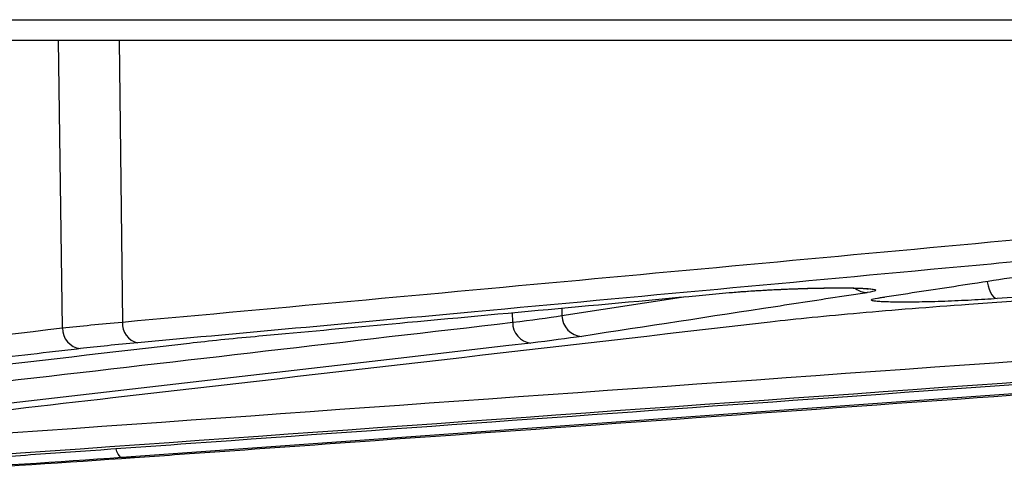
# Model space of a CAD drawing. Units: inches. Extents: x 1085 to 1602, y 721 to 898.
# Drawn here: x 1242 to 1243, y 827 to 827 of the extents above; entities that cross this region are included whole.
import ezdxf

# ---------------------------------------------------------------- set-up
doc = ezdxf.new("R2010")
doc.units = ezdxf.units.IN
doc.header["$MEASUREMENT"] = 0

# ---------------------------------------------------------------- blocks, each defined once
blk = doc.blocks.new('lidd')
at = {"color": 116, "linetype": 'Continuous', "lineweight": 25}
for p, q in [((-11.5784, 0.9067), (11.6742, 0.9067)), ((11.6442, 0.8772), (-11.5484, 0.8772)), ((2.6086, 0.469), (2.6029, 0.8772)), ((2.6888, 0.8772), (2.6936, 0.4774)), ((5.7328, 0.6416), (3.9354, 0.5107)), ((3.3175, 0.4865), (3.4935, 0.5135)), ((3.2476, 0.477), (3.2474, 0.4907)), ((3.3173, 0.4972), (3.3175, 0.4865)), ((2.7107, 0.2851), (2.693, 0.2851))]:
    blk.add_line(p, q, dxfattribs=at)
at = {"color": 116, "linetype": 'Continuous', "lineweight": 25, "flags": 128}
for points in [[(3.921, 0.5353), (3.9211, 0.5344), (3.9222, 0.529), (3.9237, 0.5239), (3.9256, 0.5195), (3.9278, 0.5159), (3.9302, 0.5131), (3.9328, 0.5114), (3.9354, 0.5107)], [(3.2732, 0.4475), (3.238, 0.4435), (3.0975, 0.4272), (2.5355, 0.3621), (1.8694, 0.2851)], [(4.9672, 0.4475), (4.9103, 0.4435), (4.6826, 0.4272), (3.7721, 0.3621), (2.693, 0.2851)], [(2.693, 0.2851), (2.6911, 0.2856), (2.6893, 0.2872), (2.6875, 0.2899), (2.6858, 0.2936), (2.6845, 0.2975)]]:
    blk.add_lwpolyline(points, dxfattribs=at)
at = {"color": 116, "linetype": 'Continuous', "lineweight": 25}
for centre, radius, start, end in [((3.7506, 0.5453), 0.0261, 230.576, 270.221), ((2.7217, 0.4754), 0.0282, 176.1079, 257.101), ((3.2763, 0.4761), 0.0287, 178.3186, 263.6765), ((3.347, 0.4865), 0.0295, 180.0536, 267.719), ((2.6374, 0.4682), 0.0288, 178.3951, 263.0828)]:
    blk.add_arc(centre, radius, start, end, dxfattribs=at)
for points, knots in [([(3.8949, 0.5027), (3.9127, 0.504), (4.0016, 0.5103), (4.3748, 0.5369), (4.9702, 0.5796), (5.4945, 0.6186), (5.7344, 0.6364)], [0, 0, 0, 0, 0.028983, 0.144913, 0.608636, 1, 1, 1, 1]), ([(4.0993, 0.5758), (4.0849, 0.5745), (4.0705, 0.5731), (4.0562, 0.5718), (3.9987, 0.5665), (3.9411, 0.5611), (3.8836, 0.5558), (3.6535, 0.5344), (3.4235, 0.5131), (3.1934, 0.4919), (3.0341, 0.4772), (2.8748, 0.4625), (2.7154, 0.448)], [0, 0, 0, 0, 0.001524, 0.001524, 0.001524, 0.00762, 0.00762, 0.00762, 0.032004, 0.032004, 0.032004, 0.04888775, 0.04888775, 0.04888775, 0.04888775]), ([(3.769, 0.5121), (3.7777, 0.5135), (3.8213, 0.5201), (3.9052, 0.5329), (3.9803, 0.5444), (4.0206, 0.5506)], [0, 0, 0, 0, 0.1039471, 0.5197356, 1, 1, 1, 1]), ([(2.882, 0.4571), (2.8965, 0.4584), (2.9109, 0.4597), (2.9253, 0.4611), (2.9829, 0.4664), (3.0406, 0.4717), (3.0982, 0.477), (3.2504, 0.491), (3.4026, 0.505), (3.5548, 0.5191)], [0, 0, 0, 0, 0.001524, 0.001524, 0.001524, 0.00762, 0.00762, 0.00762, 0.02371227, 0.02371227, 0.02371227, 0.02371227]), ([(3.7507, 0.5191), (3.742, 0.5178), (3.7333, 0.5165), (3.7246, 0.5151), (3.6899, 0.5098), (3.6552, 0.5045), (3.6205, 0.4991), (3.529, 0.4851), (3.4374, 0.4711), (3.3458, 0.4571)], [0, 0, 0, 0, 0.001524, 0.001524, 0.001524, 0.00762, 0.00762, 0.00762, 0.02371227, 0.02371227, 0.02371227, 0.02371227]), ([(3.5548, 0.5191), (3.56, 0.5196), (3.5656, 0.5201), (3.5774, 0.521), (3.5837, 0.5214), (3.5967, 0.5222), (3.6036, 0.5226), (3.6174, 0.5234), (3.6244, 0.5237), (3.6386, 0.5243), (3.6459, 0.5246), (3.66, 0.5251), (3.667, 0.5253), (3.6807, 0.5256), (3.6875, 0.5257), (3.7003, 0.5259), (3.7064, 0.5259), (3.718, 0.5259), (3.7234, 0.5259), (3.7333, 0.5257), (3.7378, 0.5256), (3.7458, 0.5253), (3.7493, 0.5251), (3.7551, 0.5246), (3.7574, 0.5243), (3.7627, 0.5234), (3.7637, 0.5227), (3.7608, 0.521), (3.7569, 0.5201), (3.7507, 0.5191)], [0, 0, 0, 0, 0.0625, 0.0625, 0.125, 0.125, 0.1875, 0.1875, 0.25, 0.25, 0.3125, 0.3125, 0.375, 0.375, 0.4375, 0.4375, 0.5, 0.5, 0.5625, 0.5625, 0.625, 0.625, 0.6875, 0.6875, 0.75, 0.75, 0.875, 0.875, 1, 1, 1, 1]), ([(3.5574, 0.5192), (3.5605, 0.5195), (3.5719, 0.5206), (3.5999, 0.5225), (3.6377, 0.5243), (3.6765, 0.5256), (3.7114, 0.526), (3.7367, 0.5257), (3.7504, 0.5248), (3.7521, 0.5245), (3.7526, 0.5244)], [0, 0, 0, 0, 0.055866, 0.2047543, 0.3570327, 0.509792, 0.6621547, 0.813312, 0.9360623, 1, 1, 1, 1]), ([(3.9354, 0.5107), (3.9239, 0.5099), (3.9115, 0.5091), (3.8864, 0.5078), (3.8734, 0.5072), (3.8482, 0.5063), (3.8358, 0.506), (3.8187, 0.5057), (3.8133, 0.5056), (3.8029, 0.5056), (3.7979, 0.5056), (3.7888, 0.5057), (3.7847, 0.5058), (3.7771, 0.506), (3.7736, 0.5061), (3.7677, 0.5065), (3.7652, 0.5067), (3.7611, 0.5071), (3.7595, 0.5074), (3.7574, 0.508), (3.7568, 0.5083), (3.7566, 0.509), (3.757, 0.5093), (3.7597, 0.5105), (3.7634, 0.5113), (3.769, 0.5121)], [0, 0, 0, 0, 0.125, 0.125, 0.25, 0.25, 0.375, 0.375, 0.4375, 0.4375, 0.5, 0.5, 0.5625, 0.5625, 0.625, 0.625, 0.6875, 0.6875, 0.75, 0.75, 0.8125, 0.8125, 0.875, 0.875, 1, 1, 1, 1]), ([(3.7667, 0.5114), (3.7667, 0.5114), (3.7668, 0.5114), (3.7695, 0.5121), (3.7738, 0.5126), (3.7754, 0.5128)], [0, 0, 0, 0, 0.204711, 0.717694, 1, 1, 1, 1]), ([(3.613, 0.4778), (3.6315, 0.4799), (3.6514, 0.482), (3.694, 0.4863), (3.7166, 0.4884), (3.7875, 0.4947), (3.839, 0.4988), (3.8949, 0.5027)], [0, 0, 0, 0, 0.25, 0.25, 0.5, 0.5, 1, 1, 1, 1]), ([(1.9397, 0.2851), (1.9515, 0.2864), (1.9632, 0.2878), (1.975, 0.2891), (2.022, 0.2945), (2.0689, 0.2999), (2.1159, 0.3053), (2.3039, 0.3268), (2.4918, 0.3485), (2.6798, 0.3701), (2.9908, 0.4059), (3.3019, 0.4418), (3.613, 0.4778)], [0, 0, 0, 0, 0.001524, 0.001524, 0.001524, 0.00762, 0.00762, 0.00762, 0.032004, 0.032004, 0.032004, 0.07235935, 0.07235935, 0.07235935, 0.07235935]), ([(2.7107, 0.2851), (2.7297, 0.2864), (2.7486, 0.2878), (2.7676, 0.2891), (2.8436, 0.2945), (2.9195, 0.2999), (2.9954, 0.3053), (3.2992, 0.3268), (3.603, 0.3485), (3.9067, 0.3701), (4.4094, 0.4059), (4.9121, 0.4418), (5.4148, 0.4778)], [0, 0, 0, 0, 0.001524, 0.001524, 0.001524, 0.00762, 0.00762, 0.00762, 0.032004, 0.032004, 0.032004, 0.07235935, 0.07235935, 0.07235935, 0.07235935]), ([(1.3804, 0.2851), (1.3921, 0.2864), (1.4039, 0.2878), (1.4156, 0.2891), (1.4626, 0.2945), (1.5096, 0.2999), (1.5566, 0.3053), (1.7446, 0.327), (1.9326, 0.3487), (2.1205, 0.3704), (2.3433, 0.3961), (2.5661, 0.4218), (2.7889, 0.4475)], [0, 0, 0, 0, 0.001524, 0.001524, 0.001524, 0.00762, 0.00762, 0.00762, 0.032004, 0.032004, 0.032004, 0.0609024, 0.0609024, 0.0609024, 0.0609024]), ([(2.5061, 0.2851), (2.5251, 0.2864), (2.5441, 0.2878), (2.5631, 0.2891), (2.639, 0.2945), (2.715, 0.2999), (2.7909, 0.3053), (3.0947, 0.327), (3.3985, 0.3487), (3.7022, 0.3704), (4.0622, 0.3961), (4.4222, 0.4218), (4.7822, 0.4475)], [0, 0, 0, 0, 0.001524, 0.001524, 0.001524, 0.00762, 0.00762, 0.00762, 0.032004, 0.032004, 0.032004, 0.0609024, 0.0609024, 0.0609024, 0.0609024]), ([(2.6339, 0.4396), (2.6222, 0.4383), (2.6105, 0.4369), (2.5988, 0.4355), (2.552, 0.4301), (2.5051, 0.4247), (2.4583, 0.4193), (2.2709, 0.3976), (2.0836, 0.3759), (1.8962, 0.3543), (1.6959, 0.3312), (1.4956, 0.3081), (1.2953, 0.2851)], [0, 0, 0, 0, 0.001524, 0.001524, 0.001524, 0.00762, 0.00762, 0.00762, 0.032004, 0.032004, 0.032004, 0.05806829, 0.05806829, 0.05806829, 0.05806829])]:
    blk.add_open_spline(points, degree=3, knots=knots, dxfattribs=at)
for points in [[(2.6936, 0.4774), (3.1549, 0.5196), (3.6161, 0.5623), (4.0773, 0.6052)], [(2.4534, 0.3145), (3.3542, 0.3783), (4.2549, 0.4428), (5.1555, 0.5072)], [(1.8438, 0.3145), (2.3117, 0.3685), (2.7797, 0.4227), (3.2476, 0.477)], [(5.1667, 0.4778), (4.266, 0.4134), (3.3653, 0.3489), (2.4645, 0.2851)], [(2.6086, 0.469), (2.634, 0.4718), (2.6624, 0.4746), (2.6936, 0.4774)], [(3.2476, 0.477), (3.2744, 0.4802), (3.2977, 0.4834), (3.3175, 0.4865)], [(1.2701, 0.3145), (1.7163, 0.3657), (2.1625, 0.4174), (2.6086, 0.469)], [(2.7154, 0.448), (2.6855, 0.4452), (2.6583, 0.4424), (2.6339, 0.4396)], [(2.7889, 0.4475), (2.8168, 0.4508), (2.8478, 0.454), (2.882, 0.4571)], [(3.3458, 0.4571), (3.3252, 0.454), (3.301, 0.4508), (3.2732, 0.4475)], [(2.1285, 0.2513), (2.3227, 0.2601), (2.5167, 0.2713), (2.7107, 0.2851)], [(2.693, 0.2851), (2.5083, 0.2719), (2.3236, 0.261), (2.1387, 0.2524)]]:
    blk.add_open_spline(points, degree=3, dxfattribs=at)

msp = doc.modelspace()

# ---------------------------------------------------------------- block references
at = {"color": 4}
msp.add_blockref('lidd', (1239.15421, 826.52437), dxfattribs=at)

doc.saveas('drawing.dxf')
